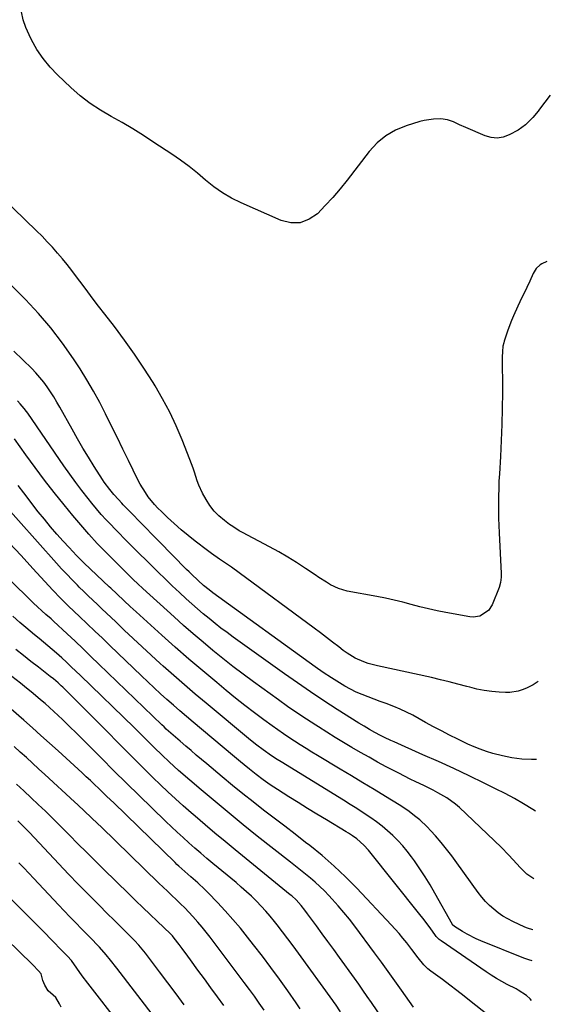
# Model space of a CAD drawing. Units: inches. Extents: x 1926450 to 1931794, y 411284 to 416604.
# Drawn here: x 1931506 to 1931744, y 413759 to 414203 of the extents above; entities that cross this region are included whole.
import ezdxf

# ---------------------------------------------------------------- set-up
doc = ezdxf.new("R2010")
doc.units = ezdxf.units.IN
doc.header["$MEASUREMENT"] = 0
doc.layers.add('7', color=7, linetype='Continuous')
doc.layers.add('8', color=7, linetype='Continuous')

msp = doc.modelspace()

# ---------------------------------------------------------------- linework, layer by layer
at = {"layer": '7', "color": 18}
for points in [[(1931744.41, 414168.68, 1698), (1931739.63, 414162.31, 1698), (1931738.9, 414161.36, 1698), (1931736.59, 414158.6, 1698), (1931733.2, 414155.21, 1698), (1931729.98, 414152.84, 1698), (1931725.87, 414150.69, 1698), (1931723.22, 414149.76, 1698), (1931720.55, 414149.31, 1698), (1931717.85, 414149.58, 1698), (1931715.14, 414150.32, 1698), (1931706.35, 414154.08, 1698), (1931703.59, 414155.3, 1698), (1931700.87, 414156.58, 1698), (1931698.08, 414157.57, 1698), (1931695.14, 414157.92, 1698), (1931691.81, 414157.86, 1698), (1931687.67, 414157.25, 1698), (1931685.63, 414156.72, 1698), (1931679.54, 414154.84, 1698), (1931674.76, 414152.85, 1698), (1931670.34, 414150.35, 1698), (1931666.45, 414147.08, 1698), (1931662.92, 414143.3, 1698), (1931652.93, 414130.34, 1698), (1931649.77, 414126.4, 1698), (1931646.51, 414122.56, 1698), (1931643.1, 414118.84, 1698), (1931639.6, 414115.21, 1698), (1931635.83, 414112.67, 1698), (1931631.87, 414111.14, 1698), (1931627.63, 414111.14, 1698), (1931623.2, 414112.15, 1698), (1931605.22, 414120.08, 1698), (1931600.94, 414122.21, 1698), (1931596.82, 414124.58, 1698), (1931592.94, 414127.33, 1698), (1931589.21, 414130.32, 1698), (1931585.55, 414133.42, 1698), (1931581.81, 414136.42, 1698), (1931577.95, 414139.27, 1698), (1931574.01, 414142.02, 1698), (1931566.01, 414147.36, 1698), (1931561.28, 414150.42, 1698), (1931556.5, 414153.39, 1698), (1931551.64, 414156.23, 1698), (1931546.73, 414158.98, 1698), (1931541.9, 414161.84, 1698), (1931537.24, 414164.94, 1698), (1931532.84, 414168.39, 1698), (1931528.61, 414172.08, 1698), (1931522.63, 414177.71, 1698), (1931519.22, 414181.29, 1698), (1931516.08, 414185.08, 1698), (1931513.36, 414189.18, 1698), (1931510.92, 414193.49, 1698), (1931509.8, 414195.75, 1698), (1931508.35, 414199.15, 1698), (1931507.16, 414202.62, 1698), (1931506.39, 414206.2, 1698)], [(1931742.86, 414093.73, 1696), (1931740.65, 414092.6, 1696), (1931739.93, 414092.16, 1696), (1931738.1, 414090.44, 1696), (1931736.76, 414088.28, 1696), (1931735.19, 414084.77, 1696), (1931733.88, 414081.93, 1696), (1931732.64, 414079.4, 1696), (1931731.67, 414077.43, 1696), (1931729.78, 414073.48, 1696), (1931727.81, 414069.15, 1696), (1931726.92, 414067.02, 1696), (1931725.32, 414062.67, 1696), (1931723.66, 414057.77, 1696), (1931723.43, 414057.01, 1696), (1931723.09, 414055.45, 1696), (1931722.86, 414053.07, 1696), (1931722.83, 414052.27, 1696), (1931722.82, 414051.47, 1696), (1931722.85, 414034.62, 1696), (1931722.79, 414027.39, 1696), (1931722.65, 414020.17, 1696), (1931722.36, 414012.96, 1696), (1931721.98, 414005.75, 1696), (1931721.5, 413997.97, 1696), (1931721.32, 413994.65, 1696), (1931721.19, 413991.32, 1696), (1931721.11, 413987.99, 1696), (1931721.06, 413984.66, 1696), (1931721.08, 413981.33, 1696), (1931721.13, 413978.01, 1696), (1931721.23, 413974.68, 1696), (1931721.37, 413971.35, 1696), (1931722.27, 413953.06, 1696), (1931722.28, 413951.45, 1696), (1931722.06, 413949.06, 1696), (1931721.4, 413946.77, 1696), (1931718.19, 413938.88, 1696), (1931716.57, 413936.32, 1696), (1931712.73, 413933.91, 1696), (1931709.76, 413933.46, 1696), (1931708.22, 413933.58, 1696), (1931697.37, 413935.51, 1696), (1931693.45, 413936.27, 1696), (1931689.56, 413937.1, 1696), (1931685.69, 413938.05, 1696), (1931681.84, 413939.08, 1696), (1931677.99, 413940.11, 1696), (1931674.12, 413941.07, 1696), (1931670.23, 413941.92, 1696), (1931666.32, 413942.69, 1696), (1931652.98, 413945.15, 1696), (1931649.1, 413946.24, 1696), (1931645.47, 413948.01, 1696), (1931643.73, 413949.09, 1696), (1931640.29, 413951.29, 1696), (1931638.59, 413952.42, 1696), (1931634.18, 413955.39, 1696), (1931630.24, 413957.95, 1696), (1931626.25, 413960.42, 1696), (1931622.19, 413962.78, 1696), (1931618.08, 413965.04, 1696), (1931605.9, 413971.52, 1696), (1931604.4, 413972.36, 1696), (1931601.49, 413974.19, 1696), (1931600.09, 413975.19, 1696), (1931597.71, 413976.95, 1696), (1931595.29, 413979, 1696), (1931593.08, 413981.22, 1696), (1931591.17, 413983.71, 1696), (1931589.47, 413986.38, 1696), (1931587.9, 413989.24, 1696), (1931586.15, 413992.89, 1696), (1931585.44, 413994.78, 1696), (1931584.22, 413998.66, 1696), (1931583.59, 414000.59, 1696), (1931582.18, 414004.4, 1696), (1931578.65, 414013.31, 1696), (1931575.98, 414019.58, 1696), (1931573.1, 414025.74, 1696), (1931569.9, 414031.75, 1696), (1931566.5, 414037.65, 1696), (1931565.61, 414039.1, 1696), (1931561.5, 414045.57, 1696), (1931557.25, 414051.96, 1696), (1931552.8, 414058.2, 1696), (1931548.21, 414064.35, 1696), (1931543.93, 414069.9, 1696), (1931541.08, 414073.61, 1696), (1931538.25, 414077.33, 1696), (1931535.43, 414081.07, 1696), (1931532.63, 414084.81, 1696), (1931531.13, 414086.83, 1696), (1931529.06, 414089.55, 1696), (1931526.95, 414092.24, 1696), (1931524.79, 414094.88, 1696), (1931522.59, 414097.49, 1696), (1931520.32, 414100.05, 1696), (1931518.01, 414102.56, 1696), (1931515.63, 414105.01, 1696), (1931513.2, 414107.42, 1696), (1931476.46, 414142.91, 1696)], [(1931738.92, 413904.37, 1694), (1931738.13, 413903.79, 1694), (1931736.69, 413902.91, 1694), (1931733.69, 413901.4, 1694), (1931731.71, 413900.62, 1694), (1931729.89, 413900.08, 1694), (1931726.17, 413899.51, 1694), (1931724.28, 413899.49, 1694), (1931721.37, 413899.62, 1694), (1931718.03, 413899.9, 1694), (1931714.71, 413900.32, 1694), (1931711.42, 413900.97, 1694), (1931708.16, 413901.78, 1694), (1931706.79, 413902.17, 1694), (1931702.85, 413903.24, 1694), (1931698.9, 413904.27, 1694), (1931694.93, 413905.22, 1694), (1931690.95, 413906.13, 1694), (1931666.57, 413911.42, 1694), (1931662.47, 413912.53, 1694), (1931660.47, 413913.25, 1694), (1931656.58, 413914.97, 1694), (1931652.95, 413917.15, 1694), (1931651.23, 413918.4, 1694), (1931649.16, 413920.03, 1694), (1931646.44, 413922.14, 1694), (1931643.7, 413924.25, 1694), (1931640.95, 413926.33, 1694), (1931638.19, 413928.39, 1694), (1931604.42, 413953.37, 1694), (1931600.88, 413955.91, 1694), (1931597.27, 413958.34, 1694), (1931595.46, 413959.56, 1694), (1931591.91, 413962.07, 1694), (1931590.16, 413963.37, 1694), (1931584.63, 413967.59, 1694), (1931581.39, 413970.16, 1694), (1931578.21, 413972.79, 1694), (1931575.13, 413975.53, 1694), (1931572.11, 413978.35, 1694), (1931569.4, 413980.97, 1694), (1931567.82, 413982.57, 1694), (1931566.3, 413984.21, 1694), (1931563.47, 413987.69, 1694), (1931562.17, 413989.52, 1694), (1931559.83, 413993.33, 1694), (1931558.78, 413995.32, 1694), (1931554.54, 414003.92, 1694), (1931551.96, 414009.17, 1694), (1931549.38, 414014.43, 1694), (1931546.82, 414019.69, 1694), (1931544.26, 414024.95, 1694), (1931541.61, 414030.16, 1694), (1931538.83, 414035.3, 1694), (1931535.85, 414040.32, 1694), (1931532.75, 414045.28, 1694), (1931529.74, 414049.87, 1694), (1931524.83, 414056.9, 1694), (1931519.65, 414063.71, 1694), (1931514.08, 414070.2, 1694), (1931508.23, 414076.48, 1694), (1931499.8, 414085, 1694)], [(1931738.19, 413869.29, 1692), (1931737.08, 413869.23, 1692), (1931736, 413869.23, 1692), (1931731.56, 413869.45, 1692), (1931727.16, 413869.93, 1692), (1931722.83, 413870.83, 1692), (1931718.53, 413872, 1692), (1931715.77, 413872.89, 1692), (1931712.92, 413873.89, 1692), (1931710.1, 413874.96, 1692), (1931707.34, 413876.17, 1692), (1931704.61, 413877.46, 1692), (1931702.73, 413878.4, 1692), (1931699.1, 413880.24, 1692), (1931695.48, 413882.12, 1692), (1931691.88, 413884.03, 1692), (1931688.3, 413885.98, 1692), (1931682.51, 413889.17, 1692), (1931679.71, 413890.62, 1692), (1931676.87, 413891.97, 1692), (1931673.97, 413893.17, 1692), (1931670.51, 413894.44, 1692), (1931667.79, 413895.4, 1692), (1931665.08, 413896.39, 1692), (1931662.4, 413897.43, 1692), (1931659.72, 413898.5, 1692), (1931657.09, 413899.66, 1692), (1931654.5, 413900.91, 1692), (1931651.97, 413902.29, 1692), (1931649.5, 413903.75, 1692), (1931645.9, 413905.99, 1692), (1931642.19, 413908.4, 1692), (1931638.57, 413910.94, 1692), (1931592.57, 413944.4, 1692), (1931590.84, 413945.69, 1692), (1931588.32, 413947.72, 1692), (1931585.89, 413949.88, 1692), (1931582.93, 413952.7, 1692), (1931581.82, 413953.8, 1692), (1931580.72, 413954.9, 1692), (1931568.14, 413967.71, 1692), (1931565.23, 413970.68, 1692), (1931562.33, 413973.65, 1692), (1931559.43, 413976.62, 1692), (1931556.53, 413979.6, 1692), (1931552.21, 413984.06, 1692), (1931551.48, 413984.82, 1692), (1931550.03, 413986.34, 1692), (1931547.91, 413988.66, 1692), (1931546.11, 413990.85, 1692), (1931543.61, 413994.28, 1692), (1931542.83, 413995.46, 1692), (1931539.12, 414001.29, 1692), (1931536.54, 414005.43, 1692), (1931534.02, 414009.59, 1692), (1931531.57, 414013.81, 1692), (1931529.18, 414018.05, 1692), (1931523.71, 414027.97, 1692), (1931522.37, 414030.32, 1692), (1931520.97, 414032.65, 1692), (1931519.51, 414034.93, 1692), (1931518, 414037.18, 1692), (1931516.39, 414039.35, 1692), (1931514.7, 414041.46, 1692), (1931512.9, 414043.47, 1692), (1931511.01, 414045.41, 1692), (1931502.94, 414053.27, 1692)], [(1931737.08, 413815.52, 1688), (1931733.89, 413817.53, 1688), (1931730.83, 413820.54, 1688), (1931727.71, 413823.99, 1688), (1931725.66, 413826.22, 1688), (1931722.49, 413829.54, 1688), (1931719.21, 413832.74, 1688), (1931703.49, 413847.55, 1688), (1931701.71, 413849.11, 1688), (1931697.9, 413851.91, 1688), (1931693.8, 413854.3, 1688), (1931691.7, 413855.41, 1688), (1931687.42, 413857.48, 1688), (1931683.9, 413859.13, 1688), (1931681.3, 413860.39, 1688), (1931678.73, 413861.69, 1688), (1931676.18, 413863.03, 1688), (1931670.61, 413866, 1688), (1931666.71, 413868.11, 1688), (1931662.82, 413870.25, 1688), (1931658.97, 413872.44, 1688), (1931655.13, 413874.66, 1688), (1931651.32, 413876.93, 1688), (1931647.52, 413879.22, 1688), (1931643.76, 413881.56, 1688), (1931640.01, 413883.93, 1688), (1931638.89, 413884.65, 1688), (1931634.62, 413887.43, 1688), (1931630.39, 413890.26, 1688), (1931626.2, 413893.17, 1688), (1931622.05, 413896.12, 1688), (1931610.85, 413904.23, 1688), (1931606.19, 413907.67, 1688), (1931601.58, 413911.17, 1688), (1931597.04, 413914.75, 1688), (1931592.54, 413918.39, 1688), (1931588.1, 413922.11, 1688), (1931583.7, 413925.87, 1688), (1931579.35, 413929.69, 1688), (1931575.04, 413933.56, 1688), (1931561.03, 413946.31, 1688), (1931558.83, 413948.35, 1688), (1931556.68, 413950.43, 1688), (1931553.97, 413953.09, 1688), (1931551.65, 413955.36, 1688), (1931551.08, 413955.93, 1688), (1931544.35, 413962.67, 1688), (1931540.47, 413966.66, 1688), (1931536.69, 413970.74, 1688), (1931533.03, 413974.93, 1688), (1931529.45, 413979.2, 1688), (1931525.55, 413984.01, 1688), (1931521.14, 413989.55, 1688), (1931516.79, 413995.14, 1688), (1931512.55, 414000.82, 1688), (1931508.37, 414006.54, 1688), (1931503.22, 414013.74, 1688)], [(1931736.6, 413792.53, 1686), (1931736.54, 413792.48, 1686), (1931734.12, 413793.17, 1686), (1931732.89, 413793.69, 1686), (1931727.6, 413796.21, 1686), (1931725.32, 413797.41, 1686), (1931723.11, 413798.71, 1686), (1931721.01, 413800.18, 1686), (1931718.98, 413801.77, 1686), (1931717.08, 413803.5, 1686), (1931715.27, 413805.32, 1686), (1931713.6, 413807.27, 1686), (1931712.02, 413809.3, 1686), (1931702.42, 413822.66, 1686), (1931700.11, 413825.78, 1686), (1931697.73, 413828.85, 1686), (1931695.25, 413831.85, 1686), (1931692.71, 413834.79, 1686), (1931690.61, 413837.16, 1686), (1931689.03, 413838.84, 1686), (1931685.69, 413841.99, 1686), (1931683.92, 413843.47, 1686), (1931680.22, 413846.23, 1686), (1931676.37, 413848.76, 1686), (1931670.18, 413852.58, 1686), (1931665.12, 413855.69, 1686), (1931660.05, 413858.79, 1686), (1931654.96, 413861.87, 1686), (1931649.87, 413864.93, 1686), (1931639.68, 413871.03, 1686), (1931637.07, 413872.61, 1686), (1931634.47, 413874.2, 1686), (1931631.9, 413875.83, 1686), (1931629.33, 413877.47, 1686), (1931626.78, 413879.15, 1686), (1931624.26, 413880.85, 1686), (1931621.77, 413882.6, 1686), (1931619.29, 413884.38, 1686), (1931615.53, 413887.13, 1686), (1931611.22, 413890.34, 1686), (1931606.96, 413893.61, 1686), (1931602.75, 413896.95, 1686), (1931598.58, 413900.34, 1686), (1931594.26, 413903.92, 1686), (1931587.99, 413909.17, 1686), (1931581.77, 413914.49, 1686), (1931575.62, 413919.88, 1686), (1931569.51, 413925.32, 1686), (1931557.94, 413935.78, 1686), (1931556.6, 413937, 1686), (1931555.26, 413938.23, 1686), (1931552.61, 413940.72, 1686), (1931549.28, 413943.86, 1686), (1931546.54, 413946.44, 1686), (1931545.85, 413947.08, 1686), (1931534.59, 413957.78, 1686), (1931531.12, 413961.19, 1686), (1931527.78, 413964.73, 1686), (1931525.19, 413967.58, 1686), (1931522.29, 413970.84, 1686), (1931519.45, 413974.15, 1686), (1931516.68, 413977.51, 1686), (1931513.96, 413980.92, 1686), (1931507.39, 413989.39, 1686), (1931504.82, 413992.71, 1686)], [(1931736.31, 413778.47, 1684), (1931734.74, 413778.95, 1684), (1931732.52, 413779.78, 1684), (1931713.22, 413787.57, 1684), (1931711.09, 413788.49, 1684), (1931706.96, 413790.57, 1684), (1931704.95, 413791.73, 1684), (1931701.27, 413793.97, 1684), (1931700.46, 413794.81, 1684), (1931700.37, 413794.95, 1684), (1931692.5, 413808.99, 1684), (1931690.33, 413812.71, 1684), (1931688.08, 413816.39, 1684), (1931685.71, 413819.99, 1684), (1931683.26, 413823.54, 1684), (1931681.98, 413825.33, 1684), (1931680.05, 413827.89, 1684), (1931678.02, 413830.36, 1684), (1931675.84, 413832.71, 1684), (1931673.58, 413834.97, 1684), (1931671.19, 413837.12, 1684), (1931668.74, 413839.18, 1684), (1931666.19, 413841.12, 1684), (1931663.58, 413842.98, 1684), (1931660.19, 413845.25, 1684), (1931657.26, 413847.16, 1684), (1931654.31, 413849.04, 1684), (1931651.34, 413850.89, 1684), (1931623.24, 413868.15, 1684), (1931621.52, 413869.22, 1684), (1931618.97, 413870.87, 1684), (1931615.21, 413873.57, 1684), (1931612.34, 413875.76, 1684), (1931609.53, 413878.03, 1684), (1931589.54, 413894.6, 1684), (1931584.63, 413898.72, 1684), (1931579.76, 413902.88, 1684), (1931574.94, 413907.09, 1684), (1931570.16, 413911.35, 1684), (1931568.85, 413912.54, 1684), (1931564.76, 413916.25, 1684), (1931560.7, 413919.99, 1684), (1931556.67, 413923.76, 1684), (1931552.67, 413927.55, 1684), (1931548.78, 413931.26, 1684), (1931546.73, 413933.22, 1684), (1931544.68, 413935.17, 1684), (1931542.62, 413937.12, 1684), (1931540.55, 413939.06, 1684), (1931538.5, 413941.02, 1684), (1931536.45, 413942.98, 1684), (1931534.43, 413944.96, 1684), (1931532.41, 413946.96, 1684), (1931531.57, 413947.79, 1684), (1931529.17, 413950.24, 1684), (1931526.79, 413952.71, 1684), (1931524.46, 413955.22, 1684), (1931522.16, 413957.75, 1684), (1931496.41, 413986.57, 1684)], [(1931735.94, 413760.65, 1682), (1931735.35, 413761.33, 1682), (1931733.76, 413762.88, 1682), (1931730, 413765.29, 1682), (1931729.01, 413765.83, 1682), (1931725.05, 413767.85, 1682), (1931722.6, 413769.17, 1682), (1931720.19, 413770.54, 1682), (1931717.83, 413772.01, 1682), (1931715.51, 413773.54, 1682), (1931695.27, 413787.49, 1682), (1931694.46, 413788.11, 1682), (1931693.03, 413789.56, 1682), (1931692.42, 413790.37, 1682), (1931690.65, 413792.88, 1682), (1931689.46, 413794.54, 1682), (1931687.01, 413797.81, 1682), (1931685.75, 413799.41, 1682), (1931662.55, 413828.4, 1682), (1931660.49, 413830.72, 1682), (1931657.37, 413833.45, 1682), (1931655.42, 413834.8, 1682), (1931653.51, 413836.03, 1682), (1931652.55, 413836.63, 1682), (1931643.64, 413842.05, 1682), (1931639.4, 413844.64, 1682), (1931635.17, 413847.24, 1682), (1931630.95, 413849.85, 1682), (1931626.73, 413852.47, 1682), (1931621.62, 413855.66, 1682), (1931618.34, 413857.79, 1682), (1931615.15, 413860.05, 1682), (1931612.04, 413862.43, 1682), (1931609, 413864.88, 1682), (1931606.69, 413866.8, 1682), (1931604.92, 413868.27, 1682), (1931601.39, 413871.22, 1682), (1931583.66, 413886.05, 1682), (1931580.68, 413888.57, 1682), (1931577.72, 413891.11, 1682), (1931574.79, 413893.68, 1682), (1931571.88, 413896.27, 1682), (1931569, 413898.9, 1682), (1931566.13, 413901.54, 1682), (1931563.29, 413904.21, 1682), (1931560.47, 413906.9, 1682), (1931546.19, 413920.61, 1682), (1931542.79, 413923.87, 1682), (1931539.38, 413927.13, 1682), (1931535.97, 413930.39, 1682), (1931532.56, 413933.64, 1682), (1931527.56, 413938.39, 1682), (1931526.64, 413939.27, 1682), (1931524.84, 413941.04, 1682), (1931523.07, 413942.84, 1682), (1931521.34, 413944.68, 1682), (1931520.48, 413945.61, 1682), (1931511.56, 413955.38, 1682), (1931506.22, 413961.17, 1682), (1931500.84, 413966.92, 1682)], [(1931682.85, 413757.64, 1678), (1931677.49, 413765.26, 1678), (1931674.48, 413769.51, 1678), (1931671.44, 413773.73, 1678), (1931668.38, 413777.94, 1678), (1931665.29, 413782.13, 1678), (1931656.38, 413794.11, 1678), (1931653.96, 413797.26, 1678), (1931651.48, 413800.35, 1678), (1931648.89, 413803.36, 1678), (1931646.24, 413806.32, 1678), (1931644.72, 413807.96, 1678), (1931642.74, 413810.01, 1678), (1931640.71, 413812.01, 1678), (1931638.59, 413813.93, 1678), (1931636.42, 413815.78, 1678), (1931634.2, 413817.59, 1678), (1931631.98, 413819.39, 1678), (1931629.75, 413821.18, 1678), (1931627.51, 413822.95, 1678), (1931612.54, 413834.77, 1678), (1931606.16, 413839.87, 1678), (1931599.81, 413845.02, 1678), (1931593.54, 413850.26, 1678), (1931587.3, 413855.54, 1678), (1931577.11, 413864.3, 1678), (1931574.93, 413866.22, 1678), (1931572.79, 413868.19, 1678), (1931569.66, 413871.22, 1678), (1931566.16, 413874.7, 1678), (1931563.89, 413876.94, 1678), (1931561.62, 413879.19, 1678), (1931559.34, 413881.42, 1678), (1931557.06, 413883.65, 1678), (1931533.01, 413907.07, 1678), (1931530.92, 413909.08, 1678), (1931528.82, 413911.08, 1678), (1931526.69, 413913.05, 1678), (1931524.56, 413915.01, 1678), (1931522.15, 413917.17, 1678), (1931520.22, 413918.85, 1678), (1931518.25, 413920.5, 1678), (1931516.28, 413922.13, 1678), (1931514.29, 413923.75, 1678), (1931512.31, 413925.38, 1678), (1931510.34, 413927.03, 1678), (1931508.39, 413928.69, 1678), (1931505.7, 413930.99, 1678), (1931502.43, 413933.83, 1678)], [(1931679.85, 413736.36, 1676), (1931663.9, 413759.74, 1676), (1931662, 413762.5, 1676), (1931660.09, 413765.25, 1676), (1931658.16, 413767.98, 1676), (1931656.21, 413770.71, 1676), (1931649.49, 413780.06, 1676), (1931646.91, 413783.64, 1676), (1931644.32, 413787.2, 1676), (1931641.72, 413790.76, 1676), (1931639.12, 413794.31, 1676), (1931635.19, 413799.65, 1676), (1931633.88, 413801.4, 1676), (1931632.26, 413803.49, 1676), (1931629.96, 413806.03, 1676), (1931628.05, 413807.75, 1676), (1931627.39, 413808.3, 1676), (1931602.55, 413828.53, 1676), (1931598.01, 413832.27, 1676), (1931593.49, 413836.03, 1676), (1931589.01, 413839.84, 1676), (1931584.55, 413843.68, 1676), (1931582.74, 413845.25, 1676), (1931579.23, 413848.35, 1676), (1931575.75, 413851.48, 1676), (1931572.31, 413854.67, 1676), (1931568.92, 413857.89, 1676), (1931565.55, 413861.16, 1676), (1931562.21, 413864.44, 1676), (1931558.88, 413867.74, 1676), (1931555.57, 413871.06, 1676), (1931539.25, 413887.55, 1676), (1931536.65, 413890.16, 1676), (1931534.06, 413892.77, 1676), (1931531.45, 413895.36, 1676), (1931528.83, 413897.95, 1676), (1931524.93, 413901.81, 1676), (1931524.26, 413902.46, 1676), (1931522.89, 413903.73, 1676), (1931520.76, 413905.56, 1676), (1931519.3, 413906.72, 1676), (1931513.98, 413910.82, 1676), (1931510.6, 413913.47, 1676), (1931507.23, 413916.13, 1676), (1931503.9, 413918.83, 1676)], [(1931650.01, 413755.53, 1674), (1931647.68, 413758.96, 1674), (1931647.08, 413759.8, 1674), (1931646.48, 413760.65, 1674), (1931631.05, 413782.03, 1674), (1931628.7, 413785.25, 1674), (1931626.31, 413788.46, 1674), (1931623.89, 413791.64, 1674), (1931621.44, 413794.81, 1674), (1931620.31, 413796.24, 1674), (1931618.36, 413798.63, 1674), (1931616.35, 413800.97, 1674), (1931614.26, 413803.23, 1674), (1931612.1, 413805.45, 1674), (1931609.88, 413807.59, 1674), (1931607.63, 413809.69, 1674), (1931605.31, 413811.74, 1674), (1931602.97, 413813.75, 1674), (1931592.56, 413822.42, 1674), (1931589.84, 413824.7, 1674), (1931587.14, 413827.01, 1674), (1931584.45, 413829.33, 1674), (1931581.77, 413831.67, 1674), (1931579.12, 413834.04, 1674), (1931576.5, 413836.43, 1674), (1931573.91, 413838.86, 1674), (1931571.34, 413841.32, 1674), (1931565.02, 413847.46, 1674), (1931559.32, 413853.03, 1674), (1931553.64, 413858.61, 1674), (1931547.98, 413864.21, 1674), (1931542.35, 413869.84, 1674), (1931530.49, 413881.72, 1674), (1931528.61, 413883.58, 1674), (1931526.72, 413885.44, 1674), (1931524.81, 413887.28, 1674), (1931522.89, 413889.11, 1674), (1931520.95, 413890.91, 1674), (1931518.99, 413892.69, 1674), (1931517, 413894.44, 1674), (1931514.99, 413896.16, 1674), (1931511.61, 413898.99, 1674), (1931507.8, 413902.1, 1674), (1931505.88, 413903.63, 1674), (1931502.04, 413906.7, 1674)], [(1931631.8, 413756.95, 1672), (1931630.03, 413759.52, 1672), (1931626.22, 413764.99, 1672), (1931622.48, 413770.26, 1672), (1931618.69, 413775.48, 1672), (1931614.81, 413780.64, 1672), (1931610.88, 413785.75, 1672), (1931608.19, 413789.18, 1672), (1931604.93, 413793.22, 1672), (1931601.59, 413797.18, 1672), (1931598.13, 413801.04, 1672), (1931594.58, 413804.82, 1672), (1931590.39, 413809.16, 1672), (1931588.86, 413810.7, 1672), (1931585.7, 413813.69, 1672), (1931582.58, 413816.42, 1672), (1931579.89, 413818.77, 1672), (1931577.24, 413821.17, 1672), (1931576.38, 413821.98, 1672), (1931575.52, 413822.81, 1672), (1931547.88, 413849.71, 1672), (1931544.87, 413852.62, 1672), (1931541.85, 413855.53, 1672), (1931541.17, 413856.19, 1672), (1931539.3, 413857.97, 1672), (1931537.44, 413859.73, 1672), (1931535.55, 413861.49, 1672), (1931533.66, 413863.23, 1672), (1931522.83, 413873.13, 1672), (1931519, 413876.62, 1672), (1931515.15, 413880.1, 1672), (1931511.29, 413883.56, 1672), (1931507.42, 413887, 1672), (1931501.8, 413891.98, 1672)], [(1931597.47, 413758.34, 1668), (1931594.56, 413762.36, 1668), (1931591.66, 413766.37, 1668), (1931588.74, 413770.38, 1668), (1931585.81, 413774.38, 1668), (1931582.49, 413778.92, 1668), (1931581.22, 413780.65, 1668), (1931578.65, 413784.1, 1668), (1931577.36, 413785.81, 1668), (1931575.18, 413788.71, 1668), (1931574.33, 413789.74, 1668), (1931573.4, 413790.7, 1668), (1931567.45, 413796.36, 1668), (1931564.25, 413799.43, 1668), (1931561.05, 413802.51, 1668), (1931557.86, 413805.61, 1668), (1931554.69, 413808.71, 1668), (1931543.3, 413819.88, 1668), (1931539.45, 413823.68, 1668), (1931535.61, 413827.49, 1668), (1931531.8, 413831.32, 1668), (1931527.99, 413835.17, 1668), (1931526.63, 413836.55, 1668), (1931523.5, 413839.7, 1668), (1931520.35, 413842.82, 1668), (1931517.16, 413845.92, 1668), (1931513.96, 413849, 1668), (1931510.79, 413852.02, 1668), (1931507.51, 413855.1, 1668), (1931504.19, 413858.15, 1668)], [(1931579.56, 413758.63, 1666), (1931575.95, 413763.65, 1666), (1931572.28, 413768.63, 1666), (1931568.57, 413773.58, 1666), (1931562.25, 413781.91, 1666), (1931559.23, 413785.59, 1666), (1931557.27, 413787.67, 1666), (1931554.24, 413790.71, 1666), (1931552.05, 413792.9, 1666), (1931549.85, 413795.09, 1666), (1931547.66, 413797.28, 1666), (1931545.47, 413799.47, 1666), (1931540.87, 413804.05, 1666), (1931536.4, 413808.54, 1666), (1931531.96, 413813.07, 1666), (1931527.57, 413817.64, 1666), (1931523.2, 413822.24, 1666), (1931509.95, 413836.33, 1666), (1931506.86, 413839.52, 1666), (1931504.78, 413841.57, 1666)], [(1931566.65, 413752.56, 1664), (1931549.3, 413775.15, 1664), (1931546.45, 413778.82, 1664), (1931544.52, 413781.24, 1664), (1931541.46, 413784.73, 1664), (1931539.9, 413786.38, 1664), (1931538.67, 413787.68, 1664), (1931536.16, 413790.23, 1664), (1931533.41, 413793, 1664), (1931530.78, 413795.66, 1664), (1931528.17, 413798.33, 1664), (1931525.58, 413801.04, 1664), (1931523.01, 413803.75, 1664), (1931511.9, 413815.6, 1664), (1931509.65, 413817.99, 1664), (1931507.39, 413820.38, 1664), (1931505.13, 413822.75, 1664)], [(1931566.56, 413729.46, 1662), (1931536.32, 413768.45, 1662), (1931533.77, 413771.82, 1662), (1931531.3, 413775.24, 1662), (1931528.86, 413778.68, 1662), (1931527.15, 413780.67, 1662), (1931525.93, 413781.89, 1662), (1931523.57, 413784.3, 1662), (1931521.29, 413786.64, 1662), (1931519.76, 413788.21, 1662), (1931516.68, 413791.34, 1662), (1931515.13, 413792.89, 1662), (1931498.32, 413809.72, 1662)]]:
    msp.add_polyline3d(points, dxfattribs=at)
at = {"layer": '8', "color": 18}
for points in [[(1931737.71, 413846.02, 1690), (1931736.49, 413846.78, 1690), (1931732.4, 413849.26, 1690), (1931728.25, 413851.65, 1690), (1931724.04, 413853.9, 1690), (1931719.77, 413856.08, 1690), (1931714.69, 413858.56, 1690), (1931707.83, 413861.87, 1690), (1931700.94, 413865.12, 1690), (1931694.02, 413868.3, 1690), (1931687.07, 413871.42, 1690), (1931674.1, 413877.15, 1690), (1931672.64, 413877.81, 1690), (1931669.74, 413879.2, 1690), (1931667.94, 413880.12, 1690), (1931665.48, 413881.42, 1690), (1931663.05, 413882.79, 1690), (1931660.65, 413884.21, 1690), (1931658.28, 413885.68, 1690), (1931648.52, 413891.85, 1690), (1931642.5, 413895.73, 1690), (1931636.52, 413899.68, 1690), (1931630.61, 413903.74, 1690), (1931624.75, 413907.86, 1690), (1931601.69, 413924.42, 1690), (1931598.93, 413926.44, 1690), (1931596.19, 413928.49, 1690), (1931593.5, 413930.6, 1690), (1931590.83, 413932.74, 1690), (1931588.2, 413934.93, 1690), (1931585.6, 413937.15, 1690), (1931583.04, 413939.42, 1690), (1931580.51, 413941.72, 1690), (1931577.5, 413944.5, 1690), (1931574.26, 413947.53, 1690), (1931571.05, 413950.59, 1690), (1931567.86, 413953.68, 1690), (1931564.71, 413956.8, 1690), (1931561.9, 413959.62, 1690), (1931560.17, 413961.35, 1690), (1931556.7, 413964.81, 1690), (1931553.23, 413968.28, 1690), (1931549.79, 413971.77, 1690), (1931548.08, 413973.52, 1690), (1931546.83, 413974.8, 1690), (1931544.54, 413977.22, 1690), (1931542.3, 413979.7, 1690), (1931540.13, 413982.23, 1690), (1931538, 413984.81, 1690), (1931536.41, 413986.81, 1690), (1931533.57, 413990.45, 1690), (1931530.78, 413994.13, 1690), (1931528.08, 413997.87, 1690), (1931525.43, 414001.66, 1690), (1931509.23, 414025.3, 1690), (1931508.71, 414026.04, 1690), (1931507.6, 414027.49, 1690), (1931505.81, 414029.56, 1690), (1931504.54, 414030.87, 1690)], [(1931715.92, 413754.44, 1680), (1931708.86, 413760.07, 1680), (1931705.64, 413762.61, 1680), (1931702.41, 413765.12, 1680), (1931699.14, 413767.59, 1680), (1931695.86, 413770.04, 1680), (1931690.65, 413773.89, 1680), (1931689.32, 413774.95, 1680), (1931687.46, 413776.72, 1680), (1931684.93, 413779.85, 1680), (1931682.05, 413783.65, 1680), (1931679.77, 413786.65, 1680), (1931678.1, 413788.75, 1680), (1931676.4, 413790.81, 1680), (1931674.64, 413792.82, 1680), (1931672.83, 413794.79, 1680), (1931657.29, 413811.22, 1680), (1931652.26, 413816.3, 1680), (1931647.09, 413821.23, 1680), (1931641.7, 413825.92, 1680), (1931636.17, 413830.45, 1680), (1931634.29, 413831.92, 1680), (1931629.58, 413835.58, 1680), (1931624.87, 413839.23, 1680), (1931620.13, 413842.86, 1680), (1931615.39, 413846.47, 1680), (1931610.66, 413850.11, 1680), (1931605.98, 413853.79, 1680), (1931601.35, 413857.56, 1680), (1931596.77, 413861.37, 1680), (1931589.79, 413867.26, 1680), (1931587.43, 413869.26, 1680), (1931585.08, 413871.25, 1680), (1931582.72, 413873.25, 1680), (1931580.36, 413875.25, 1680), (1931577.76, 413877.47, 1680), (1931575.67, 413879.27, 1680), (1931573.61, 413881.11, 1680), (1931571.58, 413882.98, 1680), (1931570.58, 413883.93, 1680), (1931569.58, 413884.88, 1680), (1931541.22, 413912.25, 1680), (1931537.66, 413915.68, 1680), (1931534.09, 413919.09, 1680), (1931530.51, 413922.5, 1680), (1931526.92, 413925.89, 1680), (1931520.85, 413931.61, 1680), (1931519.72, 413932.65, 1680), (1931517.4, 413934.65, 1680), (1931515.5, 413936.3, 1680), (1931513.64, 413937.98, 1680), (1931511.82, 413939.72, 1680), (1931477.49, 413973.55, 1680)], [(1931615.55, 413756.28, 1670), (1931613.39, 413759.44, 1670), (1931611.2, 413762.57, 1670), (1931608.96, 413765.67, 1670), (1931606.69, 413768.75, 1670), (1931591.35, 413789.12, 1670), (1931589.56, 413791.44, 1670), (1931587.72, 413793.72, 1670), (1931585.82, 413795.94, 1670), (1931583.55, 413798.49, 1670), (1931581.71, 413800.45, 1670), (1931579.85, 413802.38, 1670), (1931577.95, 413804.28, 1670), (1931576.03, 413806.15, 1670), (1931574.08, 413808, 1670), (1931572.14, 413809.85, 1670), (1931570.21, 413811.72, 1670), (1931568.27, 413813.58, 1670), (1931542.18, 413838.84, 1670), (1931540.7, 413840.27, 1670), (1931537.74, 413843.13, 1670), (1931534.78, 413845.98, 1670), (1931531.78, 413848.8, 1670), (1931530.27, 413850.2, 1670), (1931516.84, 413862.56, 1670), (1931514.09, 413865.08, 1670), (1931511.34, 413867.6, 1670), (1931508.57, 413870.11, 1670), (1931505.8, 413872.61, 1670), (1931503.03, 413875.1, 1670)], [(1931524.25, 413757.68, 1660), (1931523.44, 413759.13, 1660), (1931521.79, 413762.03, 1660), (1931520.67, 413763.09, 1660), (1931518.43, 413764.95, 1660), (1931516.87, 413767.5, 1660), (1931516.01, 413769.59, 1660), (1931515.24, 413772.66, 1660), (1931514.06, 413773.96, 1660), (1931511.45, 413776.68, 1660), (1931511.29, 413776.84, 1660), (1931487.52, 413799.98, 1660)]]:
    msp.add_polyline3d(points, dxfattribs=at)

doc.saveas('drawing.dxf')
